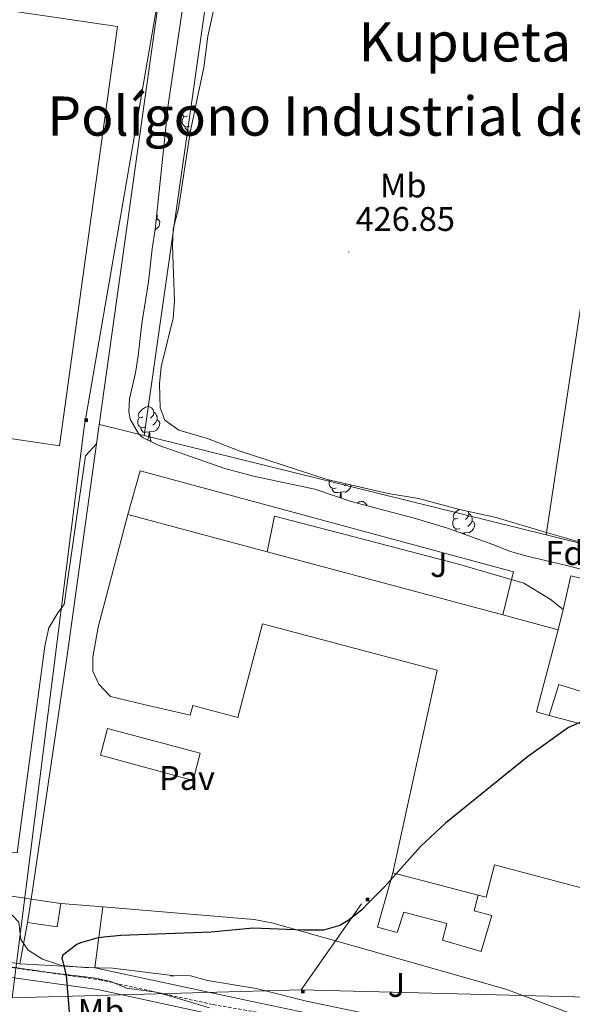
# Model space of a CAD drawing. Units: metres. Extents: x 602978 to 607478, y 4740376 to 4743414.
# Drawn here: x 606810 to 606972, y 4741544 to 4741833 of the extents above; entities that cross this region are included whole.
import ezdxf
from ezdxf.enums import TextEntityAlignment as Align

# ---------------------------------------------------------------- set-up
doc = ezdxf.new("R2010")
doc.units = ezdxf.units.M
doc.header["$MEASUREMENT"] = 0
doc.linetypes.add('TRAZOSX2', pattern=[1.5, 1, -0.5])
for name, color, linetype, lineweight in [('Carátula', 7, 'Continuous', 5), ('Level 15', 1, 'Continuous', 0), ('Level 20', 19, 'Continuous', 0), ('Level 21', 19, 'Continuous', 0), ('Level 26', 92, 'Continuous', 0), ('Level 32', 19, 'Continuous', 0), ('Level 35', 92, 'Continuous', 0), ('Level 36', 19, 'Continuous', 40), ('Level 37', 92, 'Continuous', 0), ('Level 4', 36, 'Continuous', 30), ('Level 41', 19, 'Continuous', 0), ('Level 45', 19, 'Continuous', 0), ('Level 52', 1, 'Continuous', 13), ('Level 7', 19, 'Continuous', 0)]:
    doc.layers.add(name, color=color, linetype=linetype, lineweight=lineweight)
doc.styles.add('Arial', font='ARIAL.TTF', dxfattribs={"height": 0.2})

# ---------------------------------------------------------------- blocks, each defined once
blk = doc.blocks.new('5TME')
at = {"layer": 'Carátula', "color": 250, "linetype": 'Continuous', "lineweight": 5}
for p, q in [((3.7, 3.8), (-3.7, -3.8)), ((-3.7, 3.7), (3.8, -3.8))]:
    blk.add_line(p, q, dxfattribs=at)
at = {"layer": 'Carátula', "color": 250, "linetype": 'Continuous', "lineweight": 5, "flags": 128}
blk.add_lwpolyline([(-3.7, -3.8), (3.8, -3.8), (3.8, 3.7), (-3.7, 3.7), (-3.7, -3.8)], dxfattribs=at)
blk = doc.blocks.new('5PATER')
at = {"layer": 'Carátula', "linetype": 'Continuous', "lineweight": 5}
h = blk.add_hatch(color=250, dxfattribs=at)
edge = h.paths.add_edge_path()
edge.add_ellipse((0, 0), major_axis=(-1.33, -1.34), ratio=0.999422, start_angle=0, end_angle=360)

msp = doc.modelspace()

# ---------------------------------------------------------------- linework, layer by layer
at = {"layer": 'Level 15', "color": 20, "linetype": 'Continuous', "lineweight": 13}
for points in [[(606764.17, 4741859.48, 438.49), (606770.85, 4741902.76, 438.09), (606846.93, 4741891.4, 438.15), (606842.29, 4741859, 438.19), (606826.85, 4741861.16, 438.35), (606825.25, 4741850.36, 438.39), (606800.13, 4741854.44, 437.67), (606797.69, 4741837.16, 434.47), (606838.53, 4741831.16, 434.63), (606821.48, 4741708.12, 437.27), (606755.92, 4741717.88, 437.25)], [(606841.56, 4741687.96, 427.58), (606845.16, 4741700.77, 427.63), (606954.65, 4741671.14, 425.59), (606954.09, 4741668.91, 425.57), (606951.49, 4741658.53, 425.48)], [(606841.56, 4741687.96, 427.58), (606832.79, 4741654.91, 427.44), (606831.25, 4741646.15, 427.38), (606831.25, 4741642.03, 427.34), (606833.05, 4741638.16, 427.26), (606836.4, 4741634.56, 427.14), (606846.19, 4741632.24, 426.89), (606859.84, 4741629.15, 426.53), (606860.61, 4741631.98, 426.54), (606873.75, 4741628.38, 426.19), (606880.97, 4741655.94, 426.31), (606932.23, 4741642.29, 425.46), (606919.21, 4741582.88, 425.02)], [(606841.56, 4741687.96, 433.07), (606882.36, 4741677.04, 431.92)], [(606882.36, 4741677.04, 431.92), (606907.95, 4741670.19, 431.21), (606951.49, 4741658.53, 429.98)], [(606951.49, 4741658.53, 429.98), (606967.77, 4741654.18, 429.53)], [(606967.77, 4741654.18, 429.53), (606961.33, 4741630.06, 429.91), (606965.11, 4741629.05, 429.84)], [(606965.11, 4741629.05, 429.84), (606986.89, 4741623.24, 429.45), (606974.9, 4741578.3, 429.95), (606949.07, 4741585.19, 430.01), (606946.59, 4741575.72, 429.95), (606944.29, 4741576.32, 429.95)], [(606833.48, 4741617.41, 426.95), (606835.56, 4741625.15, 427.06), (606862.73, 4741617.96, 426.34), (606860.64, 4741609.97, 426.31), (606833.48, 4741617.41, 426.95)], [(606944.29, 4741576.32, 429.95), (606919.21, 4741582.88, 429.95)]]:
    msp.add_polyline3d(points, dxfattribs=at)
at = {"layer": 'Level 15', "linetype": 'Continuous', "lineweight": 13}
for points in [[(606969.17, 4741660.11, 430.52), (606971.49, 4741669.95, 432.07), (606982.74, 4741667.27, 432.07), (606983.51, 4741669.58, 432.21), (606990.27, 4741667.46, 431.87), (606988.91, 4741663.16, 431.29), (606993.6, 4741661.99, 429.83), (606987.06, 4741635.5, 429.23), (606984.25, 4741636.15, 429.65), (606982.91, 4741630.16, 430.89), (606975.15, 4741631.87, 430.65), (606976.05, 4741635.58, 430.37), (606967.95, 4741638.12, 428.99), (606965.11, 4741629.05, 428.25)], [(606967.77, 4741654.18, 429.59), (606969.17, 4741660.11, 430.52)], [(606944.29, 4741576.32, 429.47), (606943.1, 4741571.68, 429.81), (606948.25, 4741570.32, 429.09), (606945.16, 4741559.74, 429.29), (606933.77, 4741563.08, 430.03), (606935.05, 4741567.94, 430.05), (606922.43, 4741571.32, 429.69), (606920.54, 4741565.29, 429.97), (606914.73, 4741566.92, 429.81), (606919.21, 4741582.88, 429.75)], [(606813.16, 4741575.16, 427.11), (606821.82, 4741573.87, 426.79), (606820.79, 4741566.97, 426.57), (606812.13, 4741568.26, 426.47), (606813.16, 4741575.16, 427.11)]]:
    msp.add_polyline3d(points, dxfattribs=at)
at = {"layer": 'Level 20', "color": 19, "linetype": 'Continuous', "lineweight": 0, "ltscale": 0.5}
for points in [[(606846.32, 4741711.14, 425.83), (606870.33, 4741880.04, 430.15), (606872.25, 4741884.68, 429.87), (606876.81, 4741889.24, 429.61)], [(606856.17, 4741878.96, 429.99), (606832.36, 4741708.67, 428.45)], [(606992.81, 4741871.32, 427.17), (606981.53, 4741796.36, 426.09), (606964.23, 4741682, 425.35)], [(606833.16, 4741714.4, 427.01), (606906.82, 4741696.19, 426.16), (606964.23, 4741682, 425.5)], [(606832.36, 4741708.67, 428.45), (606823.68, 4741646.6, 427.89), (606813.16, 4741575.16, 427.51), (606783.69, 4741579.75, 429.11)], [(606964.23, 4741682, 425.5), (607012.28, 4741670.12, 424.95)], [(606809.88, 4741556.12, 426.55), (606728.16, 4741568.52, 426.99), (606730.72, 4741587.72, 426.97)], [(606834.19, 4741572.84, 426.27), (606821.82, 4741573.87, 426.43)], [(606834.19, 4741572.84, 425.27), (606831.88, 4741555, 425.27)], [(606975.68, 4741539.96, 425.75), (606952.36, 4741548.68, 425.09), (606924.48, 4741556.68, 425.03), (606912.74, 4741560, 425.22), (606883.72, 4741568.2, 425.69), (606878.52, 4741569.16, 425.69), (606834.19, 4741572.84, 426.27)], [(606812.13, 4741568.26, 426.47), (606809.88, 4741556.12, 426.55)], [(606831.88, 4741555, 425.27), (606809.88, 4741556.12, 425.23)], [(607022.96, 4741519.56, 422.31), (607021.48, 4741517.08, 422.11), (607018.28, 4741516.76, 422.13), (606993, 4741521.88, 423.49), (606954.08, 4741529.08, 424.31), (606913.72, 4741537.58, 424.49), (606876.64, 4741545.4, 424.65), (606831.88, 4741555, 425.31)]]:
    msp.add_polyline3d(points, dxfattribs=at)
at = {"layer": 'Level 21', "color": 19, "linetype": 'Continuous', "lineweight": 13}
for points in [[(606832.36, 4741708.67, 427.75), (606829.12, 4741705.24, 427.71), (606822.84, 4741661.56, 427.69), (606820.96, 4741659.16, 427.67), (606818.36, 4741654.76, 427.67), (606817.16, 4741649.32, 427.65), (606809.08, 4741588.68, 427.63), (606785, 4741591.32, 427.73), (606783.69, 4741579.75, 427.59)], [(606882.36, 4741677.04, 425.75), (606884.56, 4741687.48, 425.39), (606907.46, 4741681.5, 425.35), (606938.48, 4741673.4, 425.29), (606957.68, 4741667.88, 425.29), (606965.36, 4741663.16, 424.77), (606969.17, 4741660.11, 424.81)]]:
    msp.add_polyline3d(points, dxfattribs=at)
at = {"layer": 'Level 21', "color": 19, "linetype": 'TRAZOSX2', "lineweight": 0}
msp.add_polyline3d([(606724.4, 4741577.08, 426.99), (606726.92, 4741576.04, 426.89), (606726.48, 4741570.84, 426.73), (606727.96, 4741568.04, 426.67), (606731.32, 4741566.28, 426.67), (606761.08, 4741562.49, 426.29), (606798.64, 4741556.28, 426.05), (606833.16, 4741551.48, 425.55), (606866.52, 4741544.2, 425.35), (606901.04, 4741538.2, 425.63), (606913.83, 4741534.99, 425.25), (606935.53, 4741528.83, 424.24)], dxfattribs=at)
at = {"layer": 'Level 21', "color": 19, "linetype": 'Continuous', "lineweight": 0}
msp.add_polyline3d([(606636.04, 4741574.82, 428.93), (606688.05, 4741567.95, 426.79), (606714.05, 4741564.59, 426.29), (606738.84, 4741562.46, 426.56), (606755.26, 4741560.43, 426.35), (606798.21, 4741553.43, 426.05), (606832.65, 4741548.64, 425.55), (606865.97, 4741541.37, 425.35), (606900.45, 4741535.37, 425.63), (606910.01, 4741533.08, 425.39), (606913.98, 4741531.54, 425.16), (606929.96, 4741525.36, 424.24)], dxfattribs=at)
at = {"layer": 'Level 32', "color": 6, "linetype": 'Continuous', "lineweight": 0, "ltscale": 0.5}
for points in [[(606807.58, 4741546.2, 425.63), (606828.67, 4741713.6, 427.87), (606855.68, 4741870.11, 429.36), (606908.93, 4741953.8, 431.79)], [(607018.97, 4741609.06, 424.34), (606984.05, 4741546.2, 423.77), (606892.32, 4741548.53, 425.38)], [(606892.32, 4741548.53, 425.38), (606910.09, 4741573.71, 425.02)], [(606892.32, 4741548.53, 425.38), (606807.58, 4741546.2, 425.63)]]:
    msp.add_polyline3d(points, dxfattribs=at)
at = {"layer": 'Level 35', "color": 92, "linetype": 'Continuous', "lineweight": 0, "ltscale": 0.5}
for points in [[(606907.01, 4741691.81, 428.3), (606896.41, 4741695.39, 428.18), (606878.36, 4741699.18, 428.11), (606869.92, 4741701.48, 428.07), (606850.4, 4741708.28, 428.49), (606846, 4741710.49, 428.49), (606844.76, 4741711.56, 428.49), (606842.2, 4741715.99, 428.52), (606841.84, 4741718.2, 428.53), (606842.04, 4741721.96, 428.29), (606843.72, 4741729.56, 428.11), (606844.5, 4741734.5, 428.17), (606845.61, 4741744.04, 428.73), (606847.62, 4741756.25, 429.01), (606848.69, 4741765.88, 428.41), (606849.49, 4741771.64, 428.35), (606853.37, 4741808.2, 430.59), (606858.01, 4741839.72, 430.39)], [(606867.01, 4741837.64, 429.93), (606864.93, 4741828.28, 430.25), (606863.85, 4741819.16, 430.23), (606861.85, 4741809.96, 430.43), (606859.81, 4741800.08, 430.11), (606856.37, 4741777.72, 429.61), (606854.77, 4741771.72, 429.49), (606854.6, 4741766.72, 429.34), (606855.25, 4741750.68, 428.55), (606854.77, 4741745.56, 428.31), (606851.28, 4741731.32, 427.87), (606850.85, 4741726.34, 427.82), (606851.01, 4741719.24, 428.18), (606852.36, 4741715.64, 428.37), (606856.45, 4741712.71, 428.37), (606864.88, 4741710.28, 428.39), (606874.21, 4741706.7, 427.97), (606900, 4741698.2, 426.95), (606906.8, 4741696.64, 426.91), (606917.84, 4741694.12, 426.85), (606926.8, 4741692.68, 426.79), (606938.8, 4741689.41, 426.45), (606949.52, 4741687.08, 426.89), (606963.88, 4741682.84, 427.31), (606977.6, 4741678.92, 428.51)], [(606979.8, 4741670.6, 429.13), (606969.76, 4741673.16, 428.77), (606958.6, 4741675.8, 429.29), (606953.79, 4741677.16, 429.51), (606948.56, 4741679.16, 429.67), (606935.32, 4741683.96, 429.25), (606925.84, 4741686.84, 428.83), (606907.01, 4741691.81, 428.3)], [(606794.72, 4741573.64, 427.71), (606801.24, 4741573.72, 428.29), (606806.08, 4741571.96, 428.17), (606809.51, 4741568.36, 427.65), (606810.12, 4741563.24, 426.81), (606812.24, 4741560.12, 426.51), (606816.53, 4741557.55, 426.23), (606822.1, 4741555.69, 426.15), (606828.77, 4741555.04, 426.66), (606837.16, 4741554.92, 426.89), (606854.52, 4741552.68, 426.63), (606859.88, 4741552.6, 426.63), (606864.88, 4741551.24, 427.81), (606879.2, 4741548.86, 428.16), (606893.88, 4741545.24, 427.79), (606913.57, 4741541.06, 426.85), (606925.52, 4741538.52, 426.29), (606940.53, 4741535.5, 425.77), (606953.16, 4741533, 425.75), (606959, 4741531.48, 426.61), (606969.56, 4741527.96, 426.53), (606977.52, 4741525.72, 426.13)], [(606865.48, 4741543.24, 428.31), (606853.35, 4741546.85, 427.78), (606849.84, 4741547.8, 427.77), (606841.16, 4741549, 427.87), (606836.55, 4741550.95, 427.91), (606831.46, 4741552, 428), (606818.48, 4741553.64, 427.93), (606801.56, 4741556.04, 428.41)]]:
    msp.add_polyline3d(points, dxfattribs=at)
at = {"layer": 'Level 36', "color": 92, "linetype": 'Continuous', "lineweight": 0}
for points in [[(606859, 4741804.92, 0.01), (606858.47, 4741804.65, 0.01), (606857.94, 4741804.71, 0.01), (606857.68, 4741805.08, 0.01), (606857.62, 4741805.5, 0.01), (606857.78, 4741806.02, 0.01), (606858.26, 4741806.62, 0.01), (606858.9, 4741807.15, 0.01), (606859.8, 4741807.73, 0.01), (606860.54, 4741807.89, 0.01), (606860.97, 4741807.84, 0.01), (606861.36, 4741807.6, 0.01)], [(606859.59, 4741801.84, 0.01), (606859.16, 4741801.68, 0.01), (606858.58, 4741801.74, 0.01), (606858.1, 4741801.95, 0.01), (606857.68, 4741802.37, 0.01), (606857.46, 4741802.96, 0.01), (606857.46, 4741803.38, 0.01), (606857.52, 4741803.96, 0.01), (606857.94, 4741804.65, 0.01)], [(606859.89, 4741800.46, 0.01), (606859.11, 4741800.46, 0.01), (606858.69, 4741800.89, 0.01), (606858.37, 4741801.36, 0.01), (606858.37, 4741801.68, 0.01)], [(606849.95, 4741776, 0.01), (606850.08, 4741775.74, 0.01), (606850.08, 4741775.16, 0.01), (606850.08, 4741774.73, 0.01), (606849.75, 4741774.12, 0.01)], [(606850.08, 4741774.73, 0.01), (606850.53, 4741774.48, 0.01), (606850.88, 4741773.87, 0.01), (606850.77, 4741773.14, 0.01), (606850.56, 4741772.5, 0.01), (606849.97, 4741771.76, 0.01), (606849.46, 4741771.46, 0.01)], [(606845.94, 4741716.64, 0.01), (606845.41, 4741716.38, 0.01), (606844.88, 4741716.43, 0.01), (606844.61, 4741716.8, 0.01), (606844.56, 4741717.23, 0.01), (606844.72, 4741717.75, 0.01), (606845.2, 4741718.34, 0.01), (606845.83, 4741718.87, 0.01), (606846.73, 4741719.46, 0.01), (606847.48, 4741719.62, 0.01), (606847.91, 4741719.56, 0.01), (606848.43, 4741719.25, 0.01), (606848.97, 4741718.66, 0.01), (606849.13, 4741718.02, 0.01), (606849.01, 4741717.17, 0.01), (606848.59, 4741716.64, 0.01), (606848.17, 4741716.22, 0.01)], [(606849.13, 4741718.02, 0.01), (606849.6, 4741717.71, 0.01), (606849.91, 4741717.07, 0.01), (606850.07, 4741716.75, 0.01), (606850.07, 4741716.17, 0.01), (606850.07, 4741715.74, 0.01), (606849.71, 4741715.05, 0.01), (606849.29, 4741714.57, 0.01), (606848.81, 4741714.15, 0.01)], [(606846.53, 4741713.56, 0.01), (606846.1, 4741713.4, 0.01), (606845.51, 4741713.46, 0.01), (606845.04, 4741713.67, 0.01), (606844.61, 4741714.1, 0.01), (606844.4, 4741714.68, 0.01), (606844.4, 4741715.1, 0.01), (606844.45, 4741715.69, 0.01), (606844.88, 4741716.38, 0.01)], [(606850.07, 4741715.74, 0.01), (606850.53, 4741715.49, 0.01), (606850.87, 4741714.88, 0.01), (606850.77, 4741714.15, 0.01), (606850.55, 4741713.51, 0.01), (606849.97, 4741712.77, 0.01), (606849.17, 4741712.29, 0.01), (606848.33, 4741712.4, 0.01), (606847.89, 4741712.27, 0.01)], [(606847.79, 4741712.27, 0.01), (606846.89, 4741712.18, 0.01), (606846.05, 4741712.18, 0.01), (606845.63, 4741712.61, 0.01), (606845.31, 4741713.09, 0.01), (606845.31, 4741713.4, 0.01)], [(606847.33, 4741709.82, 0.01), (606847.67, 4741710.74, 0.01), (606847.79, 4741712.27, 0.01), (606847.89, 4741712.27, 0.01), (606847.93, 4741711.68, 0.01), (606847.97, 4741711, 0.01), (606848.03, 4741710.38, 0.01), (606848.15, 4741709.98, 0.01), (606848.37, 4741709.58, 0.01)], [(606847.81, 4741709.58, 0.01), (606848.37, 4741709.58, 0.01)], [(606902.66, 4741695.79, 0.01), (606902.24, 4741695.63, 0.01), (606901.65, 4741695.69, 0.01), (606901.18, 4741695.9, 0.01), (606900.75, 4741696.33, 0.01), (606900.54, 4741696.91, 0.01), (606900.54, 4741697.33, 0.01), (606900.59, 4741697.92, 0.01), (606900.67, 4741698.05, 0.01)], [(606903.92, 4741694.5, 0.01), (606903.03, 4741694.41, 0.01), (606902.19, 4741694.41, 0.01), (606901.76, 4741694.84, 0.01), (606901.44, 4741695.32, 0.01), (606901.44, 4741695.63, 0.01)], [(606906.94, 4741696.61, 0.01), (606906.9, 4741696.38, 0.01), (606906.69, 4741695.74, 0.01), (606906.11, 4741695, 0.01), (606905.31, 4741694.52, 0.01), (606904.46, 4741694.63, 0.01), (606904.03, 4741694.5, 0.01)], [(606905.54, 4741696.93, 0.01), (606905.42, 4741696.8, 0.01), (606904.94, 4741696.38, 0.01)], [(606903.79, 4741692.9, 0.01), (606903.81, 4741692.97, 0.01), (606903.92, 4741694.5, 0.01), (606904.03, 4741694.5, 0.01), (606904.07, 4741693.91, 0.01), (606904.1, 4741693.23, 0.01), (606904.15, 4741692.78, 0.01)], [(606908.85, 4741691.33, 0.01), (606909.35, 4741691.65, 0.01), (606910.09, 4741691.81, 0.01), (606910.52, 4741691.76, 0.01), (606911.05, 4741691.44, 0.01), (606911.58, 4741690.86, 0.01), (606911.65, 4741690.59, 0.01)], [(606938.33, 4741686.93, 0.01), (606937.79, 4741686.67, 0.01), (606937.27, 4741686.72, 0.01), (606937, 4741687.09, 0.01), (606936.95, 4741687.52, 0.01), (606937.11, 4741688.04, 0.01), (606937.59, 4741688.63, 0.01), (606938.22, 4741689.16, 0.01), (606938.65, 4741689.44, 0.01)], [(606938.91, 4741683.85, 0.01), (606938.49, 4741683.69, 0.01), (606937.9, 4741683.75, 0.01), (606937.43, 4741683.96, 0.01), (606937, 4741684.39, 0.01), (606936.79, 4741684.97, 0.01), (606936.79, 4741685.39, 0.01), (606936.84, 4741685.98, 0.01), (606937.27, 4741686.67, 0.01)], [(606941.38, 4741688.85, 0.01), (606941.51, 4741688.31, 0.01), (606941.4, 4741687.46, 0.01), (606940.97, 4741686.93, 0.01), (606940.55, 4741686.51, 0.01)], [(606941.51, 4741688.31, 0.01), (606941.99, 4741688, 0.01), (606942.3, 4741687.36, 0.01), (606942.46, 4741687.04, 0.01), (606942.46, 4741686.46, 0.01), (606942.46, 4741686.03, 0.01), (606942.09, 4741685.34, 0.01), (606941.67, 4741684.86, 0.01), (606941.19, 4741684.44, 0.01)], [(606937.94, 4741683.01, 0.01), (606937.69, 4741683.38, 0.01), (606937.69, 4741683.69, 0.01)], [(606942.46, 4741686.03, 0.01), (606942.91, 4741685.78, 0.01), (606943.26, 4741685.17, 0.01), (606943.15, 4741684.44, 0.01), (606942.94, 4741683.8, 0.01), (606942.35, 4741683.06, 0.01), (606941.56, 4741682.58, 0.01), (606940.71, 4741682.69, 0.01), (606940.28, 4741682.56, 0.01)], [(606940.17, 4741682.56, 0.01), (606939.39, 4741682.48, 0.01)], [(606940.15, 4741682.21, 0.01), (606940.17, 4741682.56, 0.01), (606940.28, 4741682.56, 0.01), (606940.3, 4741682.15, 0.01)], [(606854.06, 4741552.66, 0.01), (606854.09, 4741552.74, 0.01)], [(606854.06, 4741552.66, 0.01), (606855.19, 4741552.66, 0.01)], [(606855.18, 4741552.67, 0.01), (606855.19, 4741552.66, 0.01)]]:
    msp.add_polyline3d(points, dxfattribs=at)
at = {"layer": 'Level 4', "color": 36, "linetype": 'Continuous', "lineweight": 30}
msp.add_polyline3d([(606975.63, 4741627.63, 425.01), (606970.79, 4741625.44, 425.01), (606958.76, 4741616.92, 425.01), (606934.72, 4741597.4, 425.01), (606927.31, 4741590.58, 425.01), (606916.85, 4741578.82, 425.01), (606912.13, 4741574.05, 425.01), (606910.05, 4741571.93, 425.01), (606906.12, 4741568.86, 425.01), (606903.72, 4741567.4, 425.01), (606898.88, 4741566.07, 425.01), (606893.12, 4741566, 425.01), (606878.24, 4741566.6, 425.01), (606865.96, 4741565.48, 425.01), (606839.48, 4741564.44, 425.01), (606834.5, 4741563.99, 425.01), (606832.44, 4741563.72, 425.01), (606827.67, 4741562.3, 425.01), (606826.6, 4741561.8, 425.01), (606822.46, 4741558.67, 425.01), (606822.16, 4741557.8, 425.01), (606823.45, 4741552.83, 425.01), (606824.44, 4741540.76, 425.01)], dxfattribs=at)
at = {"layer": 'Level 52', "color": 1, "linetype": 'Continuous', "lineweight": 13}
for points in [[(606755.92, 4741717.88, 437.25), (606765.65, 4741786.76, 437.43), (606772.09, 4741832.28, 437.55), (606775.85, 4741857.64, 438.13), (606764.17, 4741859.48, 438.49), (606770.85, 4741902.76, 438.09), (606846.93, 4741891.4, 438.15), (606842.29, 4741859, 438.19), (606826.85, 4741861.16, 438.35), (606825.25, 4741850.36, 438.39), (606800.13, 4741854.44, 437.67), (606797.69, 4741837.16, 434.47), (606838.53, 4741831.16, 434.63), (606821.48, 4741708.12, 437.27), (606755.92, 4741717.88, 437.25)], [(606951.49, 4741658.53, 425.48), (606951.49, 4741658.53, 429.98), (606907.95, 4741670.19, 431.21), (606882.36, 4741677.04, 431.92), (606841.56, 4741687.96, 433.07), (606845.16, 4741700.77, 427.63), (606954.65, 4741671.14, 425.59), (606954.09, 4741668.91, 425.57), (606951.49, 4741658.53, 425.48)], [(606965.11, 4741629.05, 428.25), (606965.11, 4741629.05, 429.84), (606961.33, 4741630.06, 429.91), (606967.77, 4741654.18, 429.53), (606969.17, 4741660.11, 430.52), (606971.49, 4741669.95, 432.07), (606982.74, 4741667.27, 432.07), (606983.51, 4741669.58, 432.21), (606990.27, 4741667.46, 431.87), (606988.91, 4741663.16, 431.29), (606993.6, 4741661.99, 429.83), (606987.06, 4741635.5, 429.23), (606984.25, 4741636.15, 429.65), (606982.91, 4741630.16, 430.89), (606975.15, 4741631.87, 430.65), (606976.05, 4741635.58, 430.37), (606967.95, 4741638.12, 428.99), (606965.11, 4741629.05, 428.25)], [(606833.48, 4741617.41, 426.95), (606835.56, 4741625.15, 427.06), (606862.73, 4741617.96, 426.34), (606860.64, 4741609.97, 426.31), (606833.48, 4741617.41, 426.95)], [(606919.21, 4741582.88, 429.75), (606919.21, 4741582.88, 429.95), (606944.29, 4741576.32, 429.95), (606943.1, 4741571.68, 429.81), (606948.25, 4741570.32, 429.09), (606945.16, 4741559.74, 429.29), (606933.77, 4741563.08, 430.03), (606935.05, 4741567.94, 430.05), (606922.43, 4741571.32, 429.69), (606920.54, 4741565.29, 429.97), (606914.73, 4741566.92, 429.81), (606919.21, 4741582.88, 429.75)], [(606813.16, 4741575.16, 427.11), (606821.82, 4741573.87, 426.79), (606820.79, 4741566.97, 426.57), (606812.13, 4741568.26, 426.47), (606813.16, 4741575.16, 427.11)]]:
    msp.add_polyline3d(points, close=True, dxfattribs=at)
msp.add_polyline3d([(606974.9, 4741578.3, 429.95), (606949.07, 4741585.19, 430.01), (606946.59, 4741575.72, 429.95), (606944.29, 4741576.32, 429.95), (606944.29, 4741576.32, 429.95), (606919.21, 4741582.88, 429.95), (606932.23, 4741642.29, 425.46), (606880.97, 4741655.94, 426.31), (606873.75, 4741628.38, 426.19), (606860.61, 4741631.98, 426.54), (606859.84, 4741629.15, 426.53), (606846.19, 4741632.24, 426.89), (606836.4, 4741634.56, 427.14), (606833.05, 4741638.16, 427.26), (606831.25, 4741642.03, 427.34), (606831.25, 4741646.15, 427.38), (606832.79, 4741654.91, 427.44), (606841.56, 4741687.96, 427.58), (606882.36, 4741677.04, 431.92), (606907.95, 4741670.19, 431.21), (606951.49, 4741658.53, 429.98), (606967.77, 4741654.18, 429.53), (606961.33, 4741630.06, 429.91), (606965.11, 4741629.05, 429.84), (606986.89, 4741623.24, 429.45)], dxfattribs=at)

# ---------------------------------------------------------------- block references
at = {"layer": 'Level 32', "color": 19, "linetype": 'Continuous', "lineweight": 0, "xscale": 0.09999983015004542, "yscale": 0.09999983015004542}
for p in [(606829.29, 4741715.68, 427.87), (606911.83, 4741575.05, 425.02), (606892.84, 4741548.04, 425.39)]:
    msp.add_blockref('5TME', p, dxfattribs=at)
at = {"layer": 'Level 7', "color": 19, "linetype": 'Continuous', "lineweight": 0, "xscale": 0.09999983015004542, "yscale": 0.09999983015004542}
msp.add_blockref('5PATER', (606906.33, 4741765, 426.86), dxfattribs=at)

# ---------------------------------------------------------------- texts
at = {"layer": 'Level 26', "color": 92, "linetype": 'Continuous', "lineweight": 0, "style": 'Arial'}
for p in [(606932.73, 4741673.15, 425.29), (606920.33, 4741549.95, 424.91)]:
    msp.add_text('J', height=7, dxfattribs=at).set_placement(p, align=Align.MIDDLE_CENTER)
at = {"layer": 'Level 26', "color": 19, "linetype": 'Continuous', "lineweight": 0, "style": 'Arial'}
msp.add_text('Pav', height=7, dxfattribs=at).set_placement((606858.86, 4741610.67, 426.3), align=Align.MIDDLE_CENTER)
at = {"layer": 'Level 37', "color": 92, "linetype": 'Continuous', "lineweight": 0, "style": 'Arial'}
for s, p in [('Mb', (606922.29, 4741784.51, 426.9)), ('Fd', (606969.6, 4741676.66, 425.38)), ('Mb', (606833.68, 4741542.35, 425.33))]:
    msp.add_text(s, height=7, dxfattribs=at).set_placement(p, align=Align.MIDDLE_CENTER)
at = {"layer": 'Level 41', "color": 19, "linetype": 'Continuous', "lineweight": 0, "style": 'Arial'}
msp.add_text('426.85', height=7, dxfattribs=at).set_placement((606908.31, 4741769, 426.86), align=Align.BOTTOM_LEFT)
at = {"layer": 'Level 45', "color": 19, "linetype": 'Continuous', "lineweight": 0, "style": 'Arial'}
msp.add_text('Kupueta', height=11.5, dxfattribs=at).set_placement((606940.36, 4741826.64, 427.36), align=Align.MIDDLE_CENTER)
at = {"layer": 'Level 45', "linetype": 'Continuous', "lineweight": 0, "style": 'Arial'}
msp.add_text('Polígono Industrial de Orcoyen', height=11.5, dxfattribs=at).set_placement((606817.89, 4741795.53, 428.34), align=Align.BOTTOM_LEFT)

doc.saveas('drawing.dxf')
